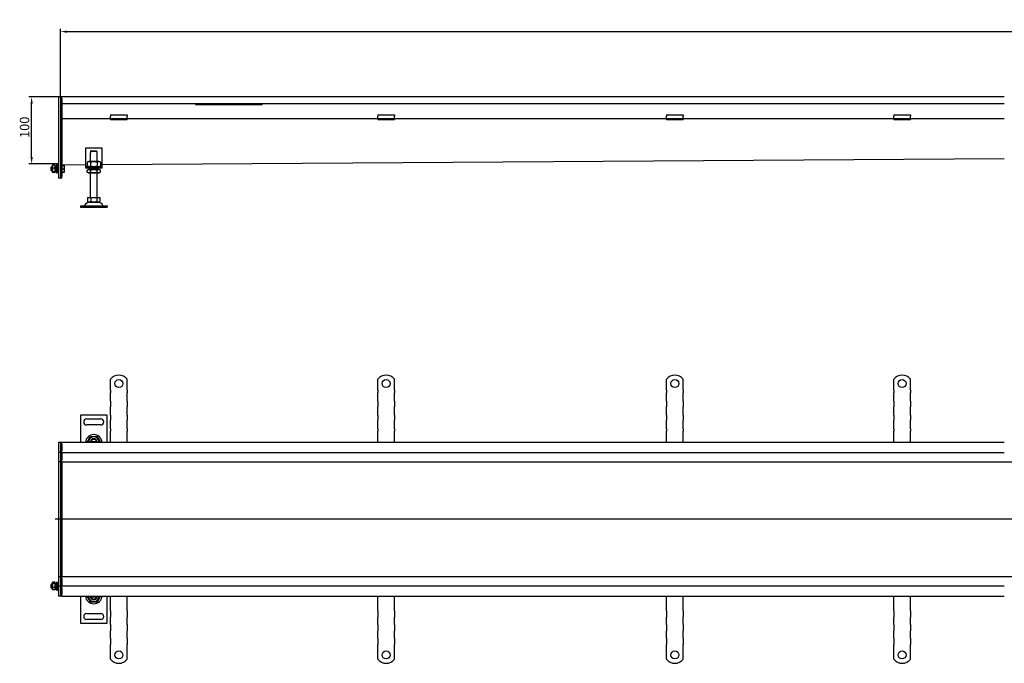
# Model space of a CAD drawing. Units: millimetres. Extents: x 104 to 4517, y 1093 to 2173.
# Drawn here: x 104 to 1578, y 1210 to 2173 of the extents above; entities that cross this region are included whole.
import ezdxf

# ---------------------------------------------------------------- set-up
doc = ezdxf.new("R2010")
doc.units = ezdxf.units.MM
doc.header["$LTSCALE"] = 4
doc.linetypes.add('GEN7', pattern=[13.75, 10, -1.25, 1.25, -1.25])
doc.layers.add('5', color=3, linetype='Continuous')
doc.layers.add('7', color=4, linetype='GEN7')
doc.styles.add('Text poznámky (ISO)', font='TAHOMA.TTF')
doc.dimstyles.new('Výchozí (ISO)', dxfattribs={"dimscale": 4, "dimtxt": 3.5, "dimasz": 2.5, "dimexe": 1, "dimexo": 0, "dimgap": 0.762, "dimtad": 1, "dimrnd": 1e-08, "dimtxsty": 'Text poznámky (ISO)', "dimcen": 0.09, "dimdle": 10, "dimclrd": 256, "dimclre": 256, "dimclrt": 256, "dimazin": 2, "dimtfac": 1.001486, "dimtmove": 0, "dimatfit": 3, "dimfxl": 1, "dimtolj": 1, "dimlwd": -1, "dimlwe": -1, "dimarcsym": 0})

# ---------------------------------------------------------------- blocks, each defined once
blk = doc.blocks.new('*D32')
at = {"layer": '5'}
for p, q in [((165, 2057.3), (165, 2159.1)), ((175, 2155.1), (3155, 2155.1)), ((3165, 2057.4), (3165, 2159.1))]:
    blk.add_line(p, q, dxfattribs=at)
for points in [[(175, 2156.7), (175, 2153.4), (165, 2155.1)], [(3155, 2156.7), (3155, 2153.4), (3165, 2155.1)]]:
    blk.add_solid(points, dxfattribs=at)
at = {"layer": 'Defpoints', "color": 0}
for p in [(3165, 2155.1), (165, 2057.3), (3165, 2057.4)]:
    blk.add_point(p, dxfattribs=at)
at = {"layer": '5', "insert": (2011, 2172.7), "char_height": 14, "attachment_point": 1, "style": 'Text poznámky (ISO)'}
blk.add_mtext('\\A1;3000', dxfattribs=at)
blk = doc.blocks.new('*D64')
at = {"layer": '5'}
for p, q in [((162, 2057.4), (118, 2057.4)), ((122, 1967.4), (122, 2047.4)), ((162, 1957.4), (118, 1957.4))]:
    blk.add_line(p, q, dxfattribs=at)
for points in [[(120.4, 2047.4), (123.7, 2047.4), (122, 2057.4)], [(120.4, 1967.4), (123.7, 1967.4), (122, 1957.4)]]:
    blk.add_solid(points, dxfattribs=at)
at = {"layer": 'Defpoints', "color": 0}
for p in [(122, 2057.4), (162, 2057.4), (162, 1957.4)]:
    blk.add_point(p, dxfattribs=at)
at = {"layer": '5', "insert": (104.4, 1996.1), "char_height": 14, "attachment_point": 1, "rotation": 90, "style": 'Text poznámky (ISO)'}
blk.add_mtext('\\A1;100', dxfattribs=at)

msp = doc.modelspace()

# ---------------------------------------------------------------- linework, layer by layer
for p, q in [((165.0256, 2057.3589), (162.0256, 2057.3589)), ((162.0256, 2057.3089), (162.0256, 2057.3589)), ((162.0256, 2057.3089), (162.0256, 1935.9089)), ((165.0256, 2057.3089), (165.0256, 2057.3589)), ((167.0256, 2057.3589), (165.0256, 2057.3589)), ((165.0256, 2057.3089), (165.0256, 1935.9089)), ((165.0256, 2054.3589), (165.0256, 1938.8589)), ((167.0256, 2054.3589), (167.0256, 2057.3589)), ((1577.5584, 2057.3589), (167.0256, 2057.3589)), ((167.0256, 2054.3589), (167.0256, 2057.3589)), ((167.0256, 2054.3589), (167.0256, 2047.3589)), ((167.0256, 2054.3589), (167.0256, 1938.8589)), ((167.0256, 2047.3589), (1577.5584, 2047.3589)), ((367.0256, 2047.3589), (367.0256, 2045.9899)), ((367.0256, 2045.9899), (467.0256, 2045.9899)), ((467.0256, 2045.9899), (467.0256, 2047.3589)), ((240.0256, 2024.8589), (167.0256, 2024.8589)), ((240.0256, 2030.5556), (240.0256, 2028.6518)), ((240.0256, 2030.5556), (265.0256, 2030.5556)), ((240.0256, 2026.1769), (240.0256, 2028.6518)), ((240.0256, 2024.8589), (240.0256, 2026.1769)), ((240.0256, 2023.8589), (240.0256, 2024.8589)), ((265.0256, 2024.8589), (240.0256, 2024.8589)), ((240.0256, 2023.8589), (265.0256, 2023.8589)), ((265.0256, 2030.5556), (265.0256, 2028.6518)), ((265.0256, 2026.1769), (265.0256, 2028.6518)), ((265.0256, 2024.8589), (265.0256, 2026.1769)), ((640.0256, 2024.8589), (265.0256, 2024.8589)), ((265.0256, 2024.8589), (265.0256, 2023.8589)), ((640.0256, 2030.5556), (640.0256, 2028.6518)), ((640.0256, 2030.5556), (665.0256, 2030.5556)), ((640.0256, 2026.1769), (640.0256, 2028.6518)), ((640.0256, 2024.8589), (640.0256, 2026.1769)), ((640.0256, 2023.8589), (640.0256, 2024.8589)), ((665.0256, 2024.8589), (640.0256, 2024.8589)), ((640.0256, 2023.8589), (665.0256, 2023.8589)), ((665.0256, 2030.5556), (665.0256, 2028.6518)), ((665.0256, 2026.1769), (665.0256, 2028.6518)), ((665.0256, 2024.8589), (665.0256, 2026.1769)), ((1577.5584, 2024.8589), (665.0256, 2024.8589)), ((665.0256, 2024.8589), (665.0256, 2023.8589)), ((1072.1115, 2030.5556), (1072.1115, 2028.6518)), ((1072.1115, 2030.5556), (1097.1115, 2030.5556)), ((1072.1115, 2026.1769), (1072.1115, 2028.6518)), ((1072.1115, 2024.8589), (1072.1115, 2026.1769)), ((1072.1115, 2023.8589), (1072.1115, 2024.8589)), ((1072.1115, 2023.8589), (1097.1115, 2023.8589)), ((1097.1115, 2030.5556), (1097.1115, 2028.6518)), ((1097.1115, 2026.1769), (1097.1115, 2028.6518)), ((1097.1115, 2024.8589), (1097.1115, 2026.1769)), ((1097.1115, 2024.8589), (1097.1115, 2023.8589)), ((1412.1016, 2030.5556), (1412.1016, 2028.6518)), ((1412.1016, 2030.5556), (1437.1016, 2030.5556)), ((1412.1016, 2026.1769), (1412.1016, 2028.6518)), ((1412.1016, 2024.8589), (1412.1016, 2026.1769)), ((1412.1016, 2023.8589), (1412.1016, 2024.8589)), ((1412.1016, 2023.8589), (1437.1016, 2023.8589)), ((1437.1016, 2030.5556), (1437.1016, 2028.6518)), ((1437.1016, 2026.1769), (1437.1016, 2028.6518)), ((1437.1016, 2024.8589), (1437.1016, 2026.1769)), ((1437.1016, 2024.8589), (1437.1016, 2023.8589)), ((202.5231, 1980.8589), (202.5231, 1954.8589)), ((227.5231, 1980.8589), (202.5231, 1980.8589)), ((210.1241, 1975.8589), (210.1241, 1973.8589)), ((219.922, 1975.8589), (210.1241, 1975.8589)), ((211.1501, 1976.8589), (218.896, 1976.8589)), ((219.922, 1973.8589), (219.922, 1975.8589)), ((227.5231, 1954.8589), (227.5231, 1980.8589)), ((167.0355, 1963.2689), (167.0256, 1964.7631)), ((167.0355, 1955.8761), (167.0355, 1963.2689)), ((207.3731, 1960.8589), (205.2081, 1959.609)), ((222.6731, 1960.8589), (207.3731, 1960.8589)), ((210.0231, 1973.8589), (210.1241, 1973.8589)), ((210.0231, 1960.8589), (210.0231, 1973.8589)), ((219.922, 1973.8589), (220.0231, 1973.8589)), ((220.0231, 1960.8589), (220.0231, 1973.8589)), ((222.6731, 1960.8589), (224.838, 1959.609)), ((227.5231, 1956.2685), (1577.5584, 1965.2807)), ((151.0256, 1952.2454), (151.6391, 1952.8589)), ((151.0256, 1947.4723), (151.0256, 1952.2454)), ((151.0256, 1947.4723), (151.6391, 1946.8589)), ((151.6391, 1952.8589), (151.6391, 1946.8589)), ((152.6391, 1952.8589), (151.6391, 1952.8589)), ((152.6391, 1946.8589), (151.6391, 1946.8589)), ((152.6391, 1954.2589), (153.0279, 1954.9323)), ((152.6391, 1954.2589), (152.6391, 1945.4589)), ((152.6391, 1945.4589), (153.0279, 1944.7855)), ((156.8461, 1955.2759), (153.4321, 1955.2759)), ((156.8461, 1950.8375), (153.4321, 1950.8375)), ((156.8461, 1945.4205), (153.4321, 1945.4205)), ((157.6391, 1954.2589), (157.2503, 1954.9323)), ((157.6391, 1945.4589), (157.2503, 1944.7855)), ((157.6391, 1945.4589), (157.6391, 1954.2589)), ((159.0391, 1952.8589), (157.6391, 1952.8589)), ((159.0391, 1946.8589), (157.6391, 1946.8589)), ((159.0391, 1955.8589), (159.0391, 1943.8589)), ((159.0391, 1955.8589), (160.6391, 1955.8589)), ((160.6391, 1955.8589), (160.6391, 1943.8589)), ((162.0256, 1952.8589), (160.6391, 1952.8589)), ((162.0256, 1946.8589), (160.6391, 1946.8589)), ((167.0355, 1955.8761), (167.0256, 1957.3703)), ((167.5257, 1954.2089), (167.0256, 1954.2089)), ((167.5257, 1945.5089), (167.0256, 1945.5089)), ((167.0356, 1955.8647), (202.5231, 1956.1016)), ((167.5257, 1949.8673), (167.5257, 1954.8631)), ((167.5257, 1954.8631), (170.5791, 1954.8631)), ((167.5257, 1944.8631), (167.5257, 1949.8673)), ((167.5257, 1949.8673), (170.5791, 1949.8673)), ((171.0257, 1952.3652), (171.0257, 1954.8589)), ((171.0257, 1947.3652), (171.0257, 1952.3652)), ((171.0257, 1944.8589), (171.0257, 1947.3652)), ((202.5231, 1954.8589), (202.5231, 1952.8589)), ((202.5231, 1952.8589), (227.5231, 1952.8589)), ((202.5231, 1952.8589), (202.5231, 1950.8589)), ((227.5231, 1950.8589), (202.5231, 1950.8589)), ((205.2081, 1959.609), (205.2081, 1954.1088)), ((207.3731, 1952.8589), (205.2081, 1954.1088)), ((207.2231, 1948.8589), (205.2081, 1947.6956)), ((205.2081, 1945.0222), (205.2081, 1947.6956)), ((207.2231, 1943.8589), (205.2081, 1945.0222)), ((222.8231, 1948.8589), (207.2231, 1948.8589)), ((210.0231, 1948.8589), (210.0231, 1950.8589)), ((210.1156, 1959.609), (210.1156, 1954.1088)), ((210.1156, 1945.0222), (210.1156, 1947.6956)), ((219.9305, 1959.609), (219.9305, 1954.1088)), ((219.9305, 1945.0222), (219.9305, 1947.6956)), ((220.0231, 1948.8589), (220.0231, 1950.8589)), ((222.6731, 1952.8589), (224.838, 1954.1088)), ((222.8231, 1948.8589), (224.838, 1947.6956)), ((222.8231, 1943.8589), (224.838, 1945.0222)), ((224.838, 1959.609), (224.838, 1954.1088)), ((224.838, 1945.0222), (224.838, 1947.6956)), ((227.5231, 1952.8589), (227.5231, 1954.8589)), ((227.5231, 1950.8589), (227.5231, 1952.8589)), ((156.8461, 1944.4419), (153.4321, 1944.4419)), ((159.0391, 1943.8589), (160.6391, 1943.8589)), ((162.0256, 1935.8589), (162.0256, 1935.9089)), ((165.0256, 1935.8589), (162.0256, 1935.8589)), ((165.0256, 1935.8589), (165.0256, 1935.9089)), ((167.0256, 1935.8589), (165.0256, 1935.8589)), ((167.0256, 1935.8589), (167.0256, 1938.8589)), ((167.5257, 1944.8631), (170.5791, 1944.8631)), ((167.5257, 1944.8547), (167.5257, 1944.8631)), ((167.5257, 1944.8547), (170.5791, 1944.8547)), ((207.2231, 1943.8589), (222.8231, 1943.8589)), ((210.0231, 1906.8589), (210.0231, 1943.8589)), ((220.0231, 1906.8589), (220.0231, 1943.8589)), ((205.7731, 1906.8589), (210.3981, 1906.8589)), ((205.7731, 1906.8589), (205.7731, 1901.194)), ((208.0856, 1899.8589), (205.7731, 1901.194)), ((210.3981, 1906.8589), (219.6481, 1906.8589)), ((210.3981, 1906.8589), (210.3981, 1901.194)), ((219.6481, 1906.8589), (219.6481, 1901.194)), ((219.6481, 1906.8589), (224.2731, 1906.8589)), ((221.9606, 1899.8589), (224.2731, 1901.194)), ((224.2731, 1906.8589), (224.2731, 1901.194)), ((195.0231, 1894.3589), (235.0231, 1894.3589)), ((195.0231, 1894.3589), (195.0231, 1892.3589)), ((195.0231, 1892.3589), (235.0231, 1892.3589)), ((208.0856, 1899.8589), (221.9606, 1899.8589)), ((235.0231, 1894.3589), (235.0231, 1892.3589)), ((240.0256, 1618.727), (240.0256, 1635.2144)), ((265.0256, 1618.727), (265.0256, 1635.2144)), ((640.0256, 1618.727), (640.0256, 1635.2144)), ((665.0256, 1618.727), (665.0256, 1635.2144)), ((1072.1115, 1618.727), (1072.1115, 1635.2144)), ((1097.1115, 1618.727), (1097.1115, 1635.2144)), ((1412.1016, 1618.727), (1412.1016, 1635.2144)), ((1437.1016, 1618.727), (1437.1016, 1635.2144)), ((240.0256, 1618.727), (240.0256, 1614.8379)), ((240.0256, 1612.363), (240.0256, 1614.8379)), ((240.0256, 1604.5848), (240.0256, 1612.363)), ((265.0256, 1618.727), (265.0256, 1614.8379)), ((265.0256, 1612.363), (265.0256, 1614.8379)), ((265.0256, 1604.5848), (265.0256, 1612.363)), ((640.0256, 1618.727), (640.0256, 1614.8379)), ((640.0256, 1612.363), (640.0256, 1614.8379)), ((640.0256, 1604.5848), (640.0256, 1612.363)), ((665.0256, 1618.727), (665.0256, 1614.8379)), ((665.0256, 1612.363), (665.0256, 1614.8379)), ((665.0256, 1604.5848), (665.0256, 1612.363)), ((1072.1115, 1618.727), (1072.1115, 1614.8379)), ((1072.1115, 1612.363), (1072.1115, 1614.8379)), ((1072.1115, 1604.5848), (1072.1115, 1612.363)), ((1097.1115, 1618.727), (1097.1115, 1614.8379)), ((1097.1115, 1612.363), (1097.1115, 1614.8379)), ((1097.1115, 1604.5848), (1097.1115, 1612.363)), ((1412.1016, 1618.727), (1412.1016, 1614.8379)), ((1412.1016, 1612.363), (1412.1016, 1614.8379)), ((1412.1016, 1604.5848), (1412.1016, 1612.363)), ((1437.1016, 1618.727), (1437.1016, 1614.8379)), ((1437.1016, 1612.363), (1437.1016, 1614.8379)), ((1437.1016, 1604.5848), (1437.1016, 1612.363)), ((240.0256, 1602.1099), (240.0256, 1604.5848)), ((240.0256, 1602.1099), (240.0256, 1594.3318)), ((240.0256, 1591.8569), (240.0256, 1594.3318)), ((240.0256, 1584.0787), (240.0256, 1591.8569)), ((265.0256, 1602.1099), (265.0256, 1604.5848)), ((265.0256, 1602.1099), (265.0256, 1594.3318)), ((265.0256, 1591.8569), (265.0256, 1594.3318)), ((265.0256, 1584.0787), (265.0256, 1591.8569)), ((640.0256, 1602.1099), (640.0256, 1604.5848)), ((640.0256, 1602.1099), (640.0256, 1594.3318)), ((640.0256, 1591.8569), (640.0256, 1594.3318)), ((640.0256, 1584.0787), (640.0256, 1591.8569)), ((665.0256, 1602.1099), (665.0256, 1604.5848)), ((665.0256, 1602.1099), (665.0256, 1594.3318)), ((665.0256, 1591.8569), (665.0256, 1594.3318)), ((665.0256, 1584.0787), (665.0256, 1591.8569)), ((1072.1115, 1602.1099), (1072.1115, 1604.5848)), ((1072.1115, 1602.1099), (1072.1115, 1594.3318)), ((1072.1115, 1591.8569), (1072.1115, 1594.3318)), ((1072.1115, 1584.0787), (1072.1115, 1591.8569)), ((1097.1115, 1602.1099), (1097.1115, 1604.5848)), ((1097.1115, 1602.1099), (1097.1115, 1594.3318)), ((1097.1115, 1591.8569), (1097.1115, 1594.3318)), ((1097.1115, 1584.0787), (1097.1115, 1591.8569)), ((1412.1016, 1602.1099), (1412.1016, 1604.5848)), ((1412.1016, 1602.1099), (1412.1016, 1594.3318)), ((1412.1016, 1591.8569), (1412.1016, 1594.3318)), ((1412.1016, 1584.0787), (1412.1016, 1591.8569)), ((1437.1016, 1602.1099), (1437.1016, 1604.5848)), ((1437.1016, 1602.1099), (1437.1016, 1594.3318)), ((1437.1016, 1591.8569), (1437.1016, 1594.3318)), ((1437.1016, 1584.0787), (1437.1016, 1591.8569)), ((195.0231, 1581.227), (195.0231, 1540.727)), ((235.0231, 1581.227), (195.0231, 1581.227)), ((235.0231, 1540.727), (235.0231, 1581.227)), ((240.0256, 1581.6038), (240.0256, 1584.0787)), ((240.0256, 1581.6038), (240.0256, 1573.8257)), ((265.0256, 1581.6038), (265.0256, 1584.0787)), ((265.0256, 1581.6038), (265.0256, 1573.8257)), ((640.0256, 1581.6038), (640.0256, 1584.0787)), ((640.0256, 1581.6038), (640.0256, 1573.8257)), ((665.0256, 1581.6038), (665.0256, 1584.0787)), ((665.0256, 1581.6038), (665.0256, 1573.8257)), ((1072.1115, 1581.6038), (1072.1115, 1584.0787)), ((1072.1115, 1581.6038), (1072.1115, 1573.8257)), ((1097.1115, 1581.6038), (1097.1115, 1584.0787)), ((1097.1115, 1581.6038), (1097.1115, 1573.8257)), ((1412.1016, 1581.6038), (1412.1016, 1584.0787)), ((1412.1016, 1581.6038), (1412.1016, 1573.8257)), ((1437.1016, 1581.6038), (1437.1016, 1584.0787)), ((1437.1016, 1581.6038), (1437.1016, 1573.8257)), ((204.5231, 1575.727), (225.5231, 1575.727)), ((225.5231, 1566.727), (204.5231, 1566.727)), ((240.0256, 1571.3508), (240.0256, 1573.8257)), ((240.0256, 1563.5726), (240.0256, 1571.3508)), ((240.0256, 1561.0978), (240.0256, 1563.5726)), ((265.0256, 1571.3508), (265.0256, 1573.8257)), ((265.0256, 1563.5726), (265.0256, 1571.3508)), ((265.0256, 1561.0978), (265.0256, 1563.5726)), ((640.0256, 1571.3508), (640.0256, 1573.8257)), ((640.0256, 1563.5726), (640.0256, 1571.3508)), ((640.0256, 1561.0978), (640.0256, 1563.5726)), ((665.0256, 1571.3508), (665.0256, 1573.8257)), ((665.0256, 1563.5726), (665.0256, 1571.3508)), ((665.0256, 1561.0978), (665.0256, 1563.5726)), ((1072.1115, 1571.3508), (1072.1115, 1573.8257)), ((1072.1115, 1563.5726), (1072.1115, 1571.3508)), ((1072.1115, 1561.0978), (1072.1115, 1563.5726)), ((1097.1115, 1571.3508), (1097.1115, 1573.8257)), ((1097.1115, 1563.5726), (1097.1115, 1571.3508)), ((1097.1115, 1561.0978), (1097.1115, 1563.5726)), ((1412.1016, 1571.3508), (1412.1016, 1573.8257)), ((1412.1016, 1563.5726), (1412.1016, 1571.3508)), ((1412.1016, 1561.0978), (1412.1016, 1563.5726)), ((1437.1016, 1571.3508), (1437.1016, 1573.8257)), ((1437.1016, 1563.5726), (1437.1016, 1571.3508)), ((1437.1016, 1561.0978), (1437.1016, 1563.5726)), ((240.0256, 1561.0978), (240.0256, 1557.2087)), ((240.0256, 1540.727), (240.0256, 1557.2087)), ((265.0256, 1561.0978), (265.0256, 1557.2087)), ((265.0256, 1540.727), (265.0256, 1557.2087)), ((640.0256, 1561.0978), (640.0256, 1557.2087)), ((640.0256, 1540.727), (640.0256, 1557.2087)), ((665.0256, 1561.0978), (665.0256, 1557.2087)), ((665.0256, 1540.727), (665.0256, 1557.2087)), ((1072.1115, 1561.0978), (1072.1115, 1557.2087)), ((1072.1115, 1540.727), (1072.1115, 1557.2087)), ((1097.1115, 1561.0978), (1097.1115, 1557.2087)), ((1097.1115, 1540.727), (1097.1115, 1557.2087)), ((1412.1016, 1561.0978), (1412.1016, 1557.2087)), ((1412.1016, 1540.727), (1412.1016, 1557.2087)), ((1437.1016, 1561.0978), (1437.1016, 1557.2087)), ((1437.1016, 1540.727), (1437.1016, 1557.2087)), ((162.0256, 1540.677), (162.0256, 1540.727)), ((165.0256, 1540.727), (162.0256, 1540.727)), ((162.0256, 1540.677), (162.0256, 1525.777)), ((165.0256, 1540.677), (165.0256, 1540.727)), ((167.0256, 1540.727), (165.0256, 1540.727)), ((165.0256, 1540.677), (165.0256, 1525.777)), ((165.0256, 1537.727), (165.0256, 1528.727)), ((167.0256, 1537.727), (167.0256, 1540.727)), ((1577.5584, 1540.727), (167.0256, 1540.727)), ((167.0256, 1537.727), (167.0256, 1540.727)), ((167.0256, 1537.727), (167.0256, 1528.727)), ((167.0256, 1537.727), (167.0256, 1528.727)), ((211.1501, 1542.227), (218.896, 1542.227)), ((162.0256, 1525.727), (162.0256, 1525.777)), ((162.0256, 1525.727), (162.0256, 1525.677)), ((165.0256, 1525.727), (162.0256, 1525.727)), ((162.0256, 1525.677), (162.0256, 1511.777)), ((165.0256, 1525.727), (165.0256, 1525.777)), ((165.0256, 1525.727), (165.0256, 1525.345)), ((167.0256, 1525.727), (165.0256, 1525.727)), ((165.0256, 1525.345), (165.0256, 1511.777)), ((167.0256, 1525.727), (167.0256, 1528.727)), ((167.0256, 1525.727), (167.0256, 1528.727)), ((167.0256, 1525.727), (1577.5584, 1525.727)), ((167.0256, 1525.727), (167.0256, 1524.227)), ((167.0256, 1524.227), (167.0256, 1514.727)), ((162.0256, 1511.727), (162.0256, 1511.777)), ((162.0256, 1511.727), (162.0256, 1511.6813)), ((165.0256, 1511.727), (162.0256, 1511.727)), ((162.0256, 1511.6813), (162.0256, 1425.727)), ((165.0256, 1511.727), (165.0256, 1511.777)), ((165.0256, 1511.727), (165.0256, 1510.3577)), ((167.0256, 1511.727), (165.0256, 1511.727)), ((165.0256, 1510.3577), (165.0256, 1425.727)), ((165.0256, 1510.3577), (165.0256, 1425.727)), ((167.0256, 1511.727), (167.0256, 1514.727)), ((167.0256, 1511.727), (2952.5256, 1511.727)), ((167.0256, 1511.727), (167.0256, 1510.3577)), ((167.0256, 1510.3577), (167.0256, 1425.8577)), ((167.0256, 1510.3577), (167.0256, 1425.8577)), ((165.0256, 1425.727), (162.0256, 1425.727)), ((162.0256, 1425.727), (162.0256, 1339.7726)), ((165.0256, 1425.727), (165.0256, 1341.0962)), ((167.0256, 1425.727), (165.0256, 1425.727)), ((165.0256, 1425.727), (165.0256, 1341.0962)), ((167.0256, 1425.5962), (167.0256, 1341.0962)), ((167.0256, 1425.5962), (167.0256, 1341.0962)), ((165.0256, 1341.0962), (165.0256, 1339.727)), ((167.0256, 1341.0962), (167.0256, 1339.727)), ((151.0256, 1328.1135), (151.6391, 1328.727)), ((151.0256, 1323.3404), (151.0256, 1328.1135)), ((151.6391, 1328.727), (151.6391, 1322.727)), ((152.6391, 1328.727), (151.6391, 1328.727)), ((152.6391, 1330.127), (153.1755, 1331.0561)), ((152.6391, 1330.127), (152.6391, 1321.327)), ((156.8461, 1331.4169), (153.4321, 1331.4169)), ((156.8461, 1329.4194), (153.4321, 1329.4194)), ((157.6391, 1330.127), (157.1027, 1331.0561)), ((157.6391, 1321.327), (157.6391, 1330.127)), ((159.0391, 1328.727), (157.6391, 1328.727)), ((159.0391, 1331.727), (159.0391, 1319.727)), ((159.0391, 1331.727), (160.6391, 1331.727)), ((160.6391, 1331.727), (160.6391, 1319.727)), ((162.0256, 1328.727), (160.6391, 1328.727)), ((162.0256, 1339.7726), (162.0256, 1339.727)), ((165.0256, 1339.727), (162.0256, 1339.727)), ((162.0256, 1339.677), (162.0256, 1339.727)), ((162.0256, 1339.677), (162.0256, 1325.777)), ((165.0256, 1339.677), (165.0256, 1339.727)), ((167.0256, 1339.727), (165.0256, 1339.727)), ((165.0256, 1339.677), (165.0256, 1326.1089)), ((165.0256, 1326.1089), (165.0256, 1325.727)), ((167.0256, 1336.727), (167.0256, 1339.727)), ((2952.5256, 1339.727), (167.0256, 1339.727)), ((167.0256, 1336.727), (167.0256, 1327.227)), ((167.0256, 1327.227), (167.0256, 1325.727)), ((151.0256, 1323.3404), (151.6391, 1322.727)), ((152.6391, 1322.727), (151.6391, 1322.727)), ((152.6391, 1321.327), (153.1755, 1320.3978)), ((156.8461, 1323.7295), (153.4321, 1323.7295)), ((156.8461, 1320.037), (153.4321, 1320.037)), ((157.6391, 1321.327), (157.1027, 1320.3978)), ((159.0391, 1322.727), (157.6391, 1322.727)), ((159.0391, 1319.727), (160.6391, 1319.727)), ((162.0256, 1322.727), (160.6391, 1322.727)), ((162.0256, 1325.777), (162.0256, 1325.727)), ((165.0256, 1325.727), (162.0256, 1325.727)), ((162.0256, 1325.677), (162.0256, 1325.727)), ((162.0256, 1325.677), (162.0256, 1310.777)), ((165.0256, 1325.677), (165.0256, 1325.727)), ((167.0256, 1325.727), (165.0256, 1325.727)), ((165.0256, 1325.677), (165.0256, 1310.777)), ((165.0256, 1322.727), (165.0256, 1313.727)), ((167.0256, 1322.727), (167.0256, 1325.727)), ((1577.5584, 1325.727), (167.0256, 1325.727)), ((167.0256, 1322.727), (167.0256, 1325.727)), ((167.0256, 1322.727), (167.0256, 1313.727)), ((167.0256, 1322.727), (167.0256, 1313.727)), ((167.0256, 1310.727), (167.0256, 1313.727)), ((167.0256, 1310.727), (167.0256, 1313.727)), ((162.0256, 1310.727), (162.0256, 1310.777)), ((165.0256, 1310.727), (162.0256, 1310.727)), ((165.0256, 1310.727), (165.0256, 1310.777)), ((167.0256, 1310.727), (165.0256, 1310.727)), ((167.0256, 1310.727), (1577.5584, 1310.727)), ((195.0231, 1310.727), (195.0231, 1270.227)), ((218.896, 1309.227), (211.1501, 1309.227)), ((235.0231, 1270.227), (235.0231, 1310.727)), ((240.0256, 1294.2452), (240.0256, 1310.727)), ((265.0256, 1294.2452), (265.0256, 1310.727)), ((640.0256, 1294.2452), (640.0256, 1310.727)), ((665.0256, 1294.2452), (665.0256, 1310.727)), ((1072.1115, 1294.2452), (1072.1115, 1310.727)), ((1097.1115, 1294.2452), (1097.1115, 1310.727)), ((1412.1016, 1294.2452), (1412.1016, 1310.727)), ((1437.1016, 1294.2452), (1437.1016, 1310.727)), ((204.5231, 1284.727), (225.5231, 1284.727)), ((240.0256, 1291.0633), (240.0256, 1294.2452)), ((240.0256, 1288.5884), (240.0256, 1291.0633)), ((240.0256, 1288.5884), (240.0256, 1279.396)), ((265.0256, 1291.0633), (265.0256, 1294.2452)), ((265.0256, 1288.5884), (265.0256, 1291.0633)), ((265.0256, 1288.5884), (265.0256, 1279.396)), ((640.0256, 1291.0633), (640.0256, 1294.2452)), ((640.0256, 1288.5884), (640.0256, 1291.0633)), ((640.0256, 1288.5884), (640.0256, 1279.396)), ((665.0256, 1291.0633), (665.0256, 1294.2452)), ((665.0256, 1288.5884), (665.0256, 1291.0633)), ((665.0256, 1288.5884), (665.0256, 1279.396)), ((1072.1115, 1291.0633), (1072.1115, 1294.2452)), ((1072.1115, 1288.5884), (1072.1115, 1291.0633)), ((1072.1115, 1288.5884), (1072.1115, 1279.396)), ((1097.1115, 1291.0633), (1097.1115, 1294.2452)), ((1097.1115, 1288.5884), (1097.1115, 1291.0633)), ((1097.1115, 1288.5884), (1097.1115, 1279.396)), ((1412.1016, 1291.0633), (1412.1016, 1294.2452)), ((1412.1016, 1288.5884), (1412.1016, 1291.0633)), ((1412.1016, 1288.5884), (1412.1016, 1279.396)), ((1437.1016, 1291.0633), (1437.1016, 1294.2452)), ((1437.1016, 1288.5884), (1437.1016, 1291.0633)), ((1437.1016, 1288.5884), (1437.1016, 1279.396)), ((195.0231, 1270.227), (235.0231, 1270.227)), ((225.5231, 1275.727), (204.5231, 1275.727)), ((240.0256, 1276.9211), (240.0256, 1279.396)), ((240.0256, 1270.5572), (240.0256, 1276.9211)), ((240.0256, 1268.0823), (240.0256, 1270.5572)), ((240.0256, 1268.0823), (240.0256, 1258.8899)), ((265.0256, 1276.9211), (265.0256, 1279.396)), ((265.0256, 1270.5572), (265.0256, 1276.9211)), ((265.0256, 1268.0823), (265.0256, 1270.5572)), ((265.0256, 1268.0823), (265.0256, 1258.8899)), ((640.0256, 1276.9211), (640.0256, 1279.396)), ((640.0256, 1270.5572), (640.0256, 1276.9211)), ((640.0256, 1268.0823), (640.0256, 1270.5572)), ((640.0256, 1268.0823), (640.0256, 1258.8899)), ((665.0256, 1276.9211), (665.0256, 1279.396)), ((665.0256, 1270.5572), (665.0256, 1276.9211)), ((665.0256, 1268.0823), (665.0256, 1270.5572)), ((665.0256, 1268.0823), (665.0256, 1258.8899)), ((1072.1115, 1276.9211), (1072.1115, 1279.396)), ((1072.1115, 1270.5572), (1072.1115, 1276.9211)), ((1072.1115, 1268.0823), (1072.1115, 1270.5572)), ((1072.1115, 1268.0823), (1072.1115, 1258.8899)), ((1097.1115, 1276.9211), (1097.1115, 1279.396)), ((1097.1115, 1270.5572), (1097.1115, 1276.9211)), ((1097.1115, 1268.0823), (1097.1115, 1270.5572)), ((1097.1115, 1268.0823), (1097.1115, 1258.8899)), ((1412.1016, 1276.9211), (1412.1016, 1279.396)), ((1412.1016, 1270.5572), (1412.1016, 1276.9211)), ((1412.1016, 1268.0823), (1412.1016, 1270.5572)), ((1412.1016, 1268.0823), (1412.1016, 1258.8899)), ((1437.1016, 1276.9211), (1437.1016, 1279.396)), ((1437.1016, 1270.5572), (1437.1016, 1276.9211)), ((1437.1016, 1268.0823), (1437.1016, 1270.5572)), ((1437.1016, 1268.0823), (1437.1016, 1258.8899)), ((240.0256, 1256.415), (240.0256, 1258.8899)), ((240.0256, 1250.0511), (240.0256, 1256.415)), ((265.0256, 1256.415), (265.0256, 1258.8899)), ((265.0256, 1250.0511), (265.0256, 1256.415)), ((640.0256, 1256.415), (640.0256, 1258.8899)), ((640.0256, 1250.0511), (640.0256, 1256.415)), ((665.0256, 1256.415), (665.0256, 1258.8899)), ((665.0256, 1250.0511), (665.0256, 1256.415)), ((1072.1115, 1256.415), (1072.1115, 1258.8899)), ((1072.1115, 1250.0511), (1072.1115, 1256.415)), ((1097.1115, 1256.415), (1097.1115, 1258.8899)), ((1097.1115, 1250.0511), (1097.1115, 1256.415)), ((1412.1016, 1256.415), (1412.1016, 1258.8899)), ((1412.1016, 1250.0511), (1412.1016, 1256.415)), ((1437.1016, 1256.415), (1437.1016, 1258.8899)), ((1437.1016, 1250.0511), (1437.1016, 1256.415)), ((240.0256, 1247.5762), (240.0256, 1250.0511)), ((240.0256, 1247.5762), (240.0256, 1238.3838)), ((240.0256, 1235.9089), (240.0256, 1238.3838)), ((265.0256, 1247.5762), (265.0256, 1250.0511)), ((265.0256, 1247.5762), (265.0256, 1238.3838)), ((265.0256, 1235.9089), (265.0256, 1238.3838)), ((640.0256, 1247.5762), (640.0256, 1250.0511)), ((640.0256, 1247.5762), (640.0256, 1238.3838)), ((640.0256, 1235.9089), (640.0256, 1238.3838)), ((665.0256, 1247.5762), (665.0256, 1250.0511)), ((665.0256, 1247.5762), (665.0256, 1238.3838)), ((665.0256, 1235.9089), (665.0256, 1238.3838)), ((1072.1115, 1247.5762), (1072.1115, 1250.0511)), ((1072.1115, 1247.5762), (1072.1115, 1238.3838)), ((1072.1115, 1235.9089), (1072.1115, 1238.3838)), ((1097.1115, 1247.5762), (1097.1115, 1250.0511)), ((1097.1115, 1247.5762), (1097.1115, 1238.3838)), ((1097.1115, 1235.9089), (1097.1115, 1238.3838)), ((1412.1016, 1247.5762), (1412.1016, 1250.0511)), ((1412.1016, 1247.5762), (1412.1016, 1238.3838)), ((1412.1016, 1235.9089), (1412.1016, 1238.3838)), ((1437.1016, 1247.5762), (1437.1016, 1250.0511)), ((1437.1016, 1247.5762), (1437.1016, 1238.3838)), ((1437.1016, 1235.9089), (1437.1016, 1238.3838)), ((240.0256, 1232.727), (240.0256, 1235.9089)), ((240.0256, 1216.2395), (240.0256, 1232.727)), ((265.0256, 1232.727), (265.0256, 1235.9089)), ((265.0256, 1216.2395), (265.0256, 1232.727)), ((640.0256, 1232.727), (640.0256, 1235.9089)), ((640.0256, 1216.2395), (640.0256, 1232.727)), ((665.0256, 1232.727), (665.0256, 1235.9089)), ((665.0256, 1216.2395), (665.0256, 1232.727)), ((1072.1115, 1232.727), (1072.1115, 1235.9089)), ((1072.1115, 1216.2395), (1072.1115, 1232.727)), ((1097.1115, 1232.727), (1097.1115, 1235.9089)), ((1097.1115, 1216.2395), (1097.1115, 1232.727)), ((1412.1016, 1232.727), (1412.1016, 1235.9089)), ((1412.1016, 1216.2395), (1412.1016, 1232.727)), ((1437.1016, 1232.727), (1437.1016, 1235.9089)), ((1437.1016, 1216.2395), (1437.1016, 1232.727))]:
    msp.add_line(p, q)
for centre in [(252.5256, 1628.727), (652.5256, 1628.727), (1084.6115, 1628.727), (1424.6016, 1628.727), (252.5256, 1222.727), (652.5256, 1222.727), (1084.6115, 1222.727), (1424.6016, 1222.727)]:
    msp.add_circle(centre, 6)
for centre, radius, start, end in [((200.3592, 1895.3589), 1, 270, 335.0989376), ((208.976, 1891.3589), 8.5, 90, 155.0989376), ((221.0701, 1891.3589), 8.5, 24.9010624, 90), ((229.6869, 1895.3589), 1, 204.9010624, 270), ((252.5256, 1625.227), 16, 38.6248329, 141.3751671), ((652.5256, 1625.227), 16, 38.6248329, 141.3751671), ((1084.6115, 1625.227), 16, 38.6248329, 141.3751671), ((1424.6016, 1625.227), 16, 38.6248329, 141.3751671), ((204.5231, 1571.227), 4.5, 90, 270), ((225.5231, 1571.227), 4.5, 270, 90), ((215.0231, 1539.727), 12.5, 4.5885657, 175.4114343), ((215.0231, 1541.227), 7.65, 356.2525064, 183.7474936), ((215.0231, 1541.227), 5, 168.463041, 185.7391705), ((215.0231, 1541.227), 5, 11.536959, 168.463041), ((215.0231, 1541.227), 4, 14.4775122, 165.5224878), ((215.0231, 1541.227), 5, 354.2608295, 11.536959), ((215.0231, 1311.727), 12.5, 184.5885657, 355.4114343), ((215.0231, 1310.227), 7.65, 176.2525064, 3.7474936), ((215.0231, 1310.227), 5, 174.2608295, 191.536959), ((215.0231, 1310.227), 5, 191.536959, 348.463041), ((215.0231, 1310.227), 4, 194.4775122, 345.5224878), ((215.0231, 1310.227), 5, 348.463041, 5.7391705), ((204.5231, 1280.227), 4.5, 90, 270), ((225.5231, 1280.227), 4.5, 270, 90), ((252.5256, 1226.227), 16, 218.6248329, 321.3751671), ((652.5256, 1226.227), 16, 218.6248329, 321.3751671), ((1084.6115, 1226.227), 16, 218.6248329, 321.3751671), ((1424.6016, 1226.227), 16, 218.6248329, 321.3751671)]:
    msp.add_arc(centre, radius, start, end)
for points, weights in [([(211.1501, 1976.8589), (210.6941, 1976.4174), (210.1241, 1975.8589)], [1, 1.01641431551, 1.01967201941]), ([(219.922, 1975.8589), (219.352, 1976.4174), (218.896, 1976.8589)], [1.01967201941, 1.01641431551, 1]), ([(210.1156, 1959.609), (207.6618, 1961.0256), (205.2081, 1959.609)], [1, 1.15470053838, 1]), ([(219.9305, 1959.609), (215.0231, 1961.0256), (210.1156, 1959.609)], [1, 1.15470053838, 1]), ([(224.838, 1959.609), (222.3843, 1961.0256), (219.9305, 1959.609)], [1, 1.15470053838, 1]), ([(153.4321, 1955.2759), (152.5988, 1953.0567), (153.4321, 1950.8375)], [1, 1.15470053838, 1]), ([(153.4321, 1950.8375), (152.5988, 1948.129), (153.4321, 1945.4205)], [1, 1.15470053838, 1]), ([(153.4321, 1945.4205), (152.5988, 1944.9312), (153.4321, 1944.4419)], [1, 1.15470053838, 1]), ([(153.0279, 1954.9323), (153.1207, 1955.093), (153.4321, 1955.2759)], [1.06949901522, 1.05270688046, 1]), ([(156.8461, 1955.2759), (157.1575, 1955.093), (157.2503, 1954.9323)], [1, 1.05270688046, 1.06949901522]), ([(156.8461, 1950.8375), (157.6795, 1953.0567), (156.8461, 1955.2759)], [1, 1.15470053838, 1]), ([(156.8461, 1945.4205), (157.6795, 1948.129), (156.8461, 1950.8375)], [1, 1.15470053838, 1]), ([(156.8461, 1944.4419), (157.6795, 1944.9312), (156.8461, 1945.4205)], [1, 1.15470053838, 1]), ([(171.0257, 1952.3652), (171.0257, 1953.5245), (170.5791, 1954.8631)], [1, 1.0379548493, 1]), ([(170.5791, 1954.8631), (171.0245, 1954.8609), (171.0257, 1954.8589)], [1, 1.03785519708, 1.00019878117]), ([(170.5791, 1949.8673), (171.0257, 1951.2059), (171.0257, 1952.3652)], [1, 1.0379548493, 1]), ([(171.0257, 1947.3652), (171.0257, 1948.5265), (170.5791, 1949.8673)], [1, 1.0379548493, 1]), ([(170.5791, 1944.8631), (171.0257, 1946.204), (171.0257, 1947.3652)], [1, 1.0379548493, 1]), ([(205.2081, 1954.1088), (207.6618, 1952.6922), (210.1156, 1954.1088)], [1, 1.15470053838, 1]), ([(210.1156, 1947.6956), (207.6618, 1949.1122), (205.2081, 1947.6956)], [1, 1.15470053838, 1]), ([(205.2081, 1945.0222), (207.6618, 1943.6056), (210.1156, 1945.0222)], [1, 1.15470053838, 1]), ([(210.1156, 1954.1088), (215.0231, 1952.6922), (219.9305, 1954.1088)], [1, 1.15470053838, 1]), ([(219.9305, 1947.6956), (215.0231, 1949.1122), (210.1156, 1947.6956)], [1, 1.15470053838, 1]), ([(210.1156, 1945.0222), (215.0231, 1943.6056), (219.9305, 1945.0222)], [1, 1.15470053838, 1]), ([(219.9305, 1954.1088), (222.3843, 1952.6922), (224.838, 1954.1088)], [1, 1.15470053838, 1]), ([(224.838, 1947.6956), (222.3843, 1949.1122), (219.9305, 1947.6956)], [1, 1.15470053838, 1]), ([(219.9305, 1945.0222), (222.3843, 1943.6056), (224.838, 1945.0222)], [1, 1.15470053838, 1]), ([(171.0257, 1944.8589), (171.0257, 1944.8609), (170.5791, 1944.8631)], [1, 1.0379548493, 1]), ([(170.5791, 1944.8547), (171.0257, 1944.8569), (171.0257, 1944.8589)], [1, 1.0379548493, 1]), ([(205.7731, 1901.194), (208.0856, 1899.8589), (210.3981, 1901.194)], [1.16127596677, 1.34092598403, 1.16127596677]), ([(210.3981, 1901.194), (215.0231, 1899.8589), (219.6481, 1901.194)], [1.16127596677, 1.34092598403, 1.16127596677]), ([(219.6481, 1901.194), (221.9606, 1899.8589), (224.2731, 1901.194)], [1.16127596677, 1.34092598403, 1.16127596677]), ([(205.2081, 1541.227), (207.6618, 1545.477), (210.1156, 1549.727)], [1, 1.15470053838, 1]), ([(210.1156, 1549.727), (215.0231, 1549.727), (219.9305, 1549.727)], [1, 1.15470053838, 1]), ([(219.9305, 1549.727), (222.3843, 1545.477), (224.838, 1541.227)], [1, 1.15470053838, 1]), ([(205.4968, 1540.727), (205.3545, 1540.9734), (205.2081, 1541.227)], [1.01527560141, 1.00805746824, 1]), ([(210.1241, 1542.227), (210.6941, 1542.227), (211.1501, 1542.227)], [1.01967201941, 1.01641431551, 1]), ([(218.896, 1542.227), (219.352, 1542.227), (219.922, 1542.227)], [1, 1.01641431551, 1.01967201941]), ([(224.838, 1541.227), (224.6916, 1540.9734), (224.5493, 1540.727)], [1, 1.00805746824, 1.01527560141]), ([(153.4321, 1331.4169), (152.5988, 1330.4182), (153.4321, 1329.4194)], [1, 1.15470053838, 1]), ([(153.4321, 1329.4194), (152.5988, 1326.5744), (153.4321, 1323.7295)], [1, 1.15470053838, 1]), ([(156.8461, 1329.4194), (157.6795, 1330.4182), (156.8461, 1331.4169)], [1, 1.15470053838, 1]), ([(156.8461, 1323.7295), (157.6795, 1326.5744), (156.8461, 1329.4194)], [1, 1.15470053838, 1]), ([(153.4321, 1323.7295), (152.5988, 1321.8832), (153.4321, 1320.037)], [1, 1.15470053838, 1]), ([(153.4321, 1320.037), (153.2755, 1320.2246), (153.1755, 1320.3978)], [1, 1.025822049, 1.04302385373]), ([(156.8461, 1320.037), (157.6795, 1321.8832), (156.8461, 1323.7295)], [1, 1.15470053838, 1]), ([(157.1027, 1320.3978), (157.0027, 1320.2246), (156.8461, 1320.037)], [1.04302385373, 1.025822049, 1]), ([(205.2081, 1310.227), (205.3545, 1310.4805), (205.4968, 1310.727)], [1, 1.00805746824, 1.01527560141]), ([(210.1156, 1301.727), (207.6618, 1305.977), (205.2081, 1310.227)], [1, 1.15470053838, 1]), ([(219.9305, 1301.727), (215.0231, 1301.727), (210.1156, 1301.727)], [1, 1.15470053838, 1]), ([(211.1501, 1309.227), (210.6941, 1309.227), (210.1241, 1309.227)], [1, 1.01641431551, 1.01967201941]), ([(219.922, 1309.227), (219.352, 1309.227), (218.896, 1309.227)], [1.01967201941, 1.01641431551, 1]), ([(224.838, 1310.227), (222.3843, 1305.977), (219.9305, 1301.727)], [1, 1.15470053838, 1]), ([(224.5493, 1310.727), (224.6916, 1310.4805), (224.838, 1310.227)], [1.01527560141, 1.00805746824, 1])]:
    msp.add_rational_spline(points, weights, degree=2)
for points, knots in [([(167.0355, 1963.2689), (167.0353, 1963.3325), (167.0343, 1963.7225), (167.0321, 1964.3743), (167.0302, 1964.9278), (167.0276, 1965.6369), (167.0256, 1966.2575)], [0, 0, 0, 0, 0.540745803, 0.540745803, 0.540745803, 1, 1, 1, 1]), ([(167.0256, 1511.727), (167.0256, 1511.727), (167.0256, 1511.6974), (167.0257, 1511.5658), (167.0258, 1511.4637), (167.0258, 1511.202), (167.0258, 1511.0428), (167.0257, 1510.7045), (167.0256, 1510.5259), (167.0256, 1510.3577)], [0, 0, 0, 0, 0.25, 0.25, 0.5, 0.5, 0.75, 0.75, 1, 1, 1, 1]), ([(167.0256, 1425.8577), (167.0256, 1425.836), (167.0256, 1425.8142), (167.0256, 1425.7706), (167.0256, 1425.7488), (167.0256, 1425.7051), (167.0256, 1425.6833), (167.0256, 1425.6397), (167.0256, 1425.6179), (167.0256, 1425.5962)], [0, 0, 0, 0, 0.25, 0.25, 0.5, 0.5, 0.75, 0.75, 1, 1, 1, 1]), ([(167.0256, 1341.0962), (167.0256, 1340.928), (167.0257, 1340.7495), (167.0258, 1340.4111), (167.0258, 1340.2519), (167.0258, 1339.9902), (167.0257, 1339.8881), (167.0256, 1339.7565), (167.0256, 1339.727), (167.0256, 1339.727)], [0, 0, 0, 0, 0.25, 0.25, 0.5, 0.5, 0.75, 0.75, 1, 1, 1, 1])]:
    msp.add_open_spline(points, degree=3, knots=knots)
msp.add_open_spline([(167.0356, 1955.8647), (167.0356, 1955.8647), (167.0356, 1955.8685), (167.0355, 1955.8761)], degree=3)
at = {"layer": '7', "linetype": 'Continuous'}
msp.add_line((3173.0256, 1425.727), (157.0256, 1425.727), dxfattribs=at)

# ---------------------------------------------------------------- dimensions: what is measured, and where the dimension line sits
at = {"layer": '5'}
dim = msp.add_linear_dim(base=(3165.0256, 2155.0583), p1=(165.0256, 2057.3089), p2=(3165.0256, 2057.3589), angle=180, text='3000', dimstyle='Výchozí (ISO)', override={"dimdec": 2, "dimlfac": 1.322966, "dimtp": 0, "dimtm": 0, "dimtdec": 2, "dimtofl": 0, "dimatfit": 1}, dxfattribs=at)
dim.commit()
dim.dimension.update_dxf_attribs({"geometry": '*D32', "text_midpoint": (2031.2098, 2155.0583), "dimtype": 160})
dim = msp.add_linear_dim(base=(122.0256, 2057.3589), p1=(162.0256, 1957.3589), p2=(162.0256, 2057.3589), angle=90, dimstyle='Výchozí (ISO)', override={"dimdec": 2, "dimtp": 0, "dimtm": 0, "dimtdec": 2, "dimtofl": 0, "dimatfit": 1}, dxfattribs=at)
dim.commit()
dim.dimension.update_dxf_attribs({"geometry": '*D64', "text_midpoint": (122.0256, 2010.4641), "dimtype": 160})

doc.saveas('drawing.dxf')
